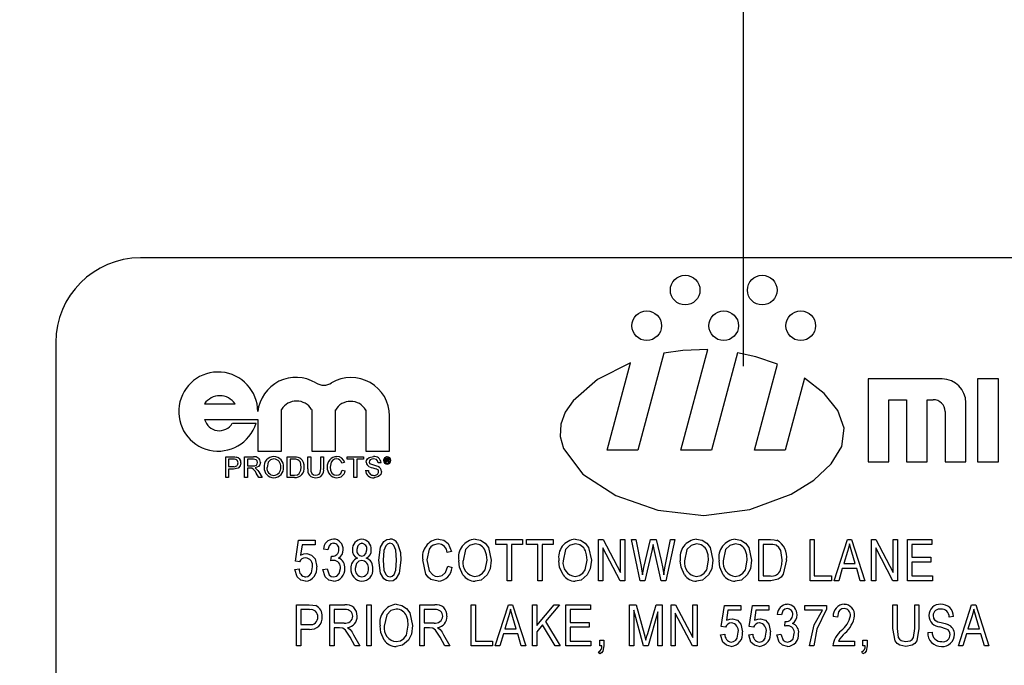
# Model space of a CAD drawing. Units: inches. Extents: x 6 to 134, y 6 to 101.
# Drawn here: x 80 to 81, y 56 to 57 of the extents above; entities that cross this region are included whole.
import ezdxf

# ---------------------------------------------------------------- set-up
doc = ezdxf.new("R2010")
doc.units = ezdxf.units.IN
doc.header["$LTSCALE"] = 12.8
doc.header["$MEASUREMENT"] = 0
doc.layers.add('FORMAT', color=7, linetype='Continuous')
doc.styles.add('SLDTEXTSTYLE0', font='TXT', dxfattribs={"width": 0.75})
doc.dimstyles.new('SLDDIMSTYLE0', dxfattribs={"dimtxt": 1.066667, "dimasz": 0.704, "dimexe": 0, "dimexo": 0.0625, "dimgap": 0.266667, "dimtad": 0, "dimtih": 1, "dimtoh": 1, "dimdec": 3, "dimrnd": 1e-09, "dimzin": 4, "dimdsep": 46, "dimtxsty": 'SLDTEXTSTYLE0', "dimsah": 1, "dimcen": 0.09, "dimadec": 0, "dimazin": 1, "dimtfac": 1, "dimtdec": 4, "dimtofl": 0, "dimtmove": 0, "dimatfit": 3, "dimfxl": 0, "dimfrac": 2, "dimtolj": 1, "dimtzin": 12, "dimarcsym": 0})

# ---------------------------------------------------------------- blocks, each defined once
blk = doc.blocks.new('_D_1')
at = {"layer": 'FORMAT'}
for p, q in [((75.3959, 56.6522), (75.3959, 69.0244)), ((114.8959, 61.1522), (114.8959, 69.0244)), ((75.3959, 68.2244), (92.979, 68.2244)), ((114.8959, 68.2244), (97.3128, 68.2244))]:
    blk.add_line(p, q, dxfattribs=at)
for points in [[(75.3959, 68.2244), (76.0999, 68.0644), (76.0999, 68.3844)], [(114.8959, 68.2244), (114.1919, 68.3844), (114.1919, 68.0644)]]:
    blk.add_solid(points, dxfattribs=at)
at = {"layer": 'FORMAT', "insert": (92.979, 68.752), "char_height": 1.06667, "attachment_point": 1, "style": 'SLDTEXTSTYLE0'}
blk.add_mtext('39.500', dxfattribs=at)
blk = doc.blocks.new('_D_5')
at = {"layer": 'FORMAT'}
for p, q in [((80.8959, 56.6022), (80.8959, 67.3302)), ((114.8959, 61.1522), (114.8959, 67.3302)), ((80.8959, 66.5302), (95.729, 66.5302)), ((114.8959, 66.5302), (100.0628, 66.5302))]:
    blk.add_line(p, q, dxfattribs=at)
for points in [[(80.8959, 66.5302), (81.5999, 66.3702), (81.5999, 66.6902)], [(114.8959, 66.5302), (114.1919, 66.6902), (114.1919, 66.3702)]]:
    blk.add_solid(points, dxfattribs=at)
at = {"layer": 'FORMAT', "insert": (95.729, 67.0578), "char_height": 1.06667, "attachment_point": 1, "style": 'SLDTEXTSTYLE0'}
blk.add_mtext('34.000', dxfattribs=at)

msp = doc.modelspace()

# ---------------------------------------------------------------- linework, layer by layer
at = {"color": 7, "linetype": 'Continuous', "lineweight": 25}
for p, q in [((82.7553, 56.7622), (80.0053, 56.7622)), ((79.8803, 56.6372), (79.8803, 55.3872)), ((80.8035, 56.4784), (80.8433, 56.627)), ((80.7784, 56.6214), (80.7401, 56.4784)), ((80.8873, 56.6222), (80.8488, 56.4784)), ((80.6948, 56.4784), (80.7293, 56.6073)), ((80.9122, 56.4784), (80.9462, 56.6051)), ((80.986, 56.5848), (80.9575, 56.4784)), ((81.1894, 56.5834), (81.08, 56.5834)), ((81.08, 56.5834), (81.08, 56.4609)), ((81.2419, 56.5834), (81.2419, 56.4609)), ((81.2725, 56.5834), (81.2419, 56.5834)), ((81.2725, 56.4609), (81.2725, 56.5834)), ((80.1001, 56.5469), (80.1451, 56.5469)), ((81.1106, 56.5528), (81.1369, 56.5528)), ((81.1106, 56.4609), (81.1106, 56.5528)), ((81.1369, 56.5528), (81.1369, 56.4609)), ((81.1675, 56.5528), (81.1763, 56.5528)), ((81.1675, 56.4609), (81.1675, 56.5528)), ((81.2244, 56.4609), (81.2244, 56.5484)), ((80.2138, 56.4769), (80.2138, 56.5384)), ((80.2583, 56.5384), (80.2583, 56.4769)), ((80.2933, 56.4769), (80.2933, 56.5377)), ((80.3383, 56.5377), (80.3383, 56.4769)), ((80.3734, 56.4769), (80.3734, 56.5289)), ((81.1938, 56.5353), (81.1938, 56.4609)), ((80.1001, 56.5236), (80.1787, 56.5236)), ((80.1761, 56.5179), (80.1411, 56.5179)), ((80.1787, 56.5236), (80.1787, 56.4769)), ((80.1313, 56.4684), (80.1424, 56.4684)), ((80.1313, 56.438), (80.1313, 56.4684)), ((80.1593, 56.438), (80.1593, 56.4684)), ((80.1593, 56.4684), (80.1724, 56.4684)), ((80.1787, 56.4769), (80.2138, 56.4769)), ((80.2223, 56.438), (80.2223, 56.4684)), ((80.2223, 56.4684), (80.2326, 56.4684)), ((80.2526, 56.4509), (80.2526, 56.4684)), ((80.2526, 56.4684), (80.2569, 56.4684)), ((80.2569, 56.4684), (80.2569, 56.4511)), ((80.2583, 56.4769), (80.2933, 56.4769)), ((80.2717, 56.4511), (80.2717, 56.4684)), ((80.2717, 56.4684), (80.2759, 56.4684)), ((80.2759, 56.4684), (80.2759, 56.4509)), ((80.3109, 56.4684), (80.3347, 56.4684)), ((80.3109, 56.4649), (80.3109, 56.4684)), ((80.3347, 56.4684), (80.3347, 56.4649)), ((80.3383, 56.4769), (80.3734, 56.4769)), ((80.7401, 56.4784), (80.6948, 56.4784)), ((80.8488, 56.4784), (80.8035, 56.4784)), ((80.9575, 56.4784), (80.9122, 56.4784)), ((80.1428, 56.4649), (80.1355, 56.4649)), ((80.1355, 56.4649), (80.1355, 56.454)), ((80.1355, 56.454), (80.1429, 56.454)), ((80.1726, 56.4649), (80.1635, 56.4649)), ((80.1635, 56.4649), (80.1635, 56.4552)), ((80.1635, 56.4552), (80.1717, 56.4552)), ((80.2327, 56.4649), (80.2265, 56.4649)), ((80.2265, 56.4649), (80.2265, 56.4415)), ((80.307, 56.4599), (80.3028, 56.459)), ((80.3207, 56.4649), (80.3109, 56.4649)), ((80.3207, 56.438), (80.3207, 56.4649)), ((80.3347, 56.4649), (80.3249, 56.4649)), ((80.3249, 56.4649), (80.3249, 56.438)), ((80.3607, 56.4598), (80.3564, 56.4598)), ((80.3675, 56.4662), (80.37, 56.4662)), ((80.3675, 56.4601), (80.3675, 56.4662)), ((80.3684, 56.4601), (80.3675, 56.4601)), ((80.37, 56.4651), (80.3684, 56.4651)), ((80.3684, 56.4651), (80.3684, 56.4634)), ((80.3684, 56.4634), (80.37, 56.4634)), ((80.37, 56.4623), (80.3684, 56.4623)), ((80.3684, 56.4623), (80.3684, 56.4601)), ((80.3714, 56.4609), (80.3713, 56.4615)), ((80.3727, 56.4601), (80.3715, 56.4601)), ((80.3723, 56.4617), (80.3723, 56.461)), ((80.3725, 56.4602), (80.3727, 56.4601)), ((81.08, 56.4609), (81.1106, 56.4609)), ((81.1369, 56.4609), (81.1675, 56.4609)), ((81.1938, 56.4609), (81.2244, 56.4609)), ((81.2419, 56.4609), (81.2725, 56.4609)), ((80.1355, 56.438), (80.1313, 56.438)), ((80.143, 56.4505), (80.1355, 56.4505)), ((80.1355, 56.4505), (80.1355, 56.438)), ((80.1635, 56.438), (80.1593, 56.438)), ((80.1635, 56.4517), (80.1635, 56.438)), ((80.1679, 56.4517), (80.1635, 56.4517)), ((80.1802, 56.438), (80.1764, 56.4444)), ((80.1801, 56.4464), (80.1851, 56.438)), ((80.1851, 56.438), (80.1802, 56.438)), ((80.2331, 56.438), (80.2223, 56.438)), ((80.2265, 56.4415), (80.2328, 56.4415)), ((80.3035, 56.4487), (80.3078, 56.4477)), ((80.3249, 56.438), (80.3207, 56.438)), ((80.3378, 56.4485), (80.342, 56.4485)), ((80.2343, 56.3144), (80.239, 56.3455)), ((80.239, 56.3455), (80.2634, 56.3455)), ((80.2443, 56.3384), (80.242, 56.3234)), ((80.2634, 56.3384), (80.2443, 56.3384)), ((80.2634, 56.3455), (80.2634, 56.3384)), ((80.5303, 56.3392), (80.5303, 56.3463)), ((80.5303, 56.3463), (80.5697, 56.3463)), ((80.5469, 56.3392), (80.5303, 56.3392)), ((80.5469, 56.2856), (80.5469, 56.3392)), ((80.5697, 56.3392), (80.5532, 56.3392)), ((80.5532, 56.3392), (80.5532, 56.2856)), ((80.5697, 56.3463), (80.5697, 56.3392)), ((80.5757, 56.3392), (80.5757, 56.3463)), ((80.5757, 56.3463), (80.6151, 56.3463)), ((80.5922, 56.3392), (80.5757, 56.3392)), ((80.5922, 56.2856), (80.5922, 56.3392)), ((80.6151, 56.3392), (80.5985, 56.3392)), ((80.5985, 56.3392), (80.5985, 56.2856)), ((80.6151, 56.3463), (80.6151, 56.3392)), ((80.6821, 56.2856), (80.6821, 56.3463)), ((80.6821, 56.3463), (80.6888, 56.3463)), ((80.6888, 56.3463), (80.7144, 56.2979)), ((80.7144, 56.3463), (80.7207, 56.3463)), ((80.7144, 56.2979), (80.7144, 56.3463)), ((80.7207, 56.3463), (80.7207, 56.2856)), ((80.7435, 56.2856), (80.7308, 56.3463)), ((80.7308, 56.3463), (80.7372, 56.3463)), ((80.7372, 56.3463), (80.7447, 56.3065)), ((80.749, 56.3053), (80.7586, 56.3463)), ((80.7586, 56.3463), (80.7673, 56.3463)), ((80.7641, 56.3318), (80.7625, 56.339)), ((80.7673, 56.3463), (80.7744, 56.3156)), ((80.7806, 56.3073), (80.7881, 56.3463)), ((80.7945, 56.3463), (80.7815, 56.2856)), ((80.7881, 56.3463), (80.7945, 56.3463)), ((80.9186, 56.2856), (80.9186, 56.3463)), ((80.9186, 56.3463), (80.9357, 56.3463)), ((80.9249, 56.3392), (80.9249, 56.2927)), ((80.9355, 56.3392), (80.9249, 56.3392)), ((80.9943, 56.2856), (80.9943, 56.3463)), ((80.9943, 56.3463), (81.0006, 56.3463)), ((81.0006, 56.3463), (81.0006, 56.2927)), ((81.0302, 56.2856), (81.0496, 56.3463)), ((81.0496, 56.3463), (81.0557, 56.3463)), ((81.0557, 56.3463), (81.0751, 56.2856)), ((81.085, 56.2856), (81.085, 56.3463)), ((81.085, 56.3463), (81.0917, 56.3463)), ((81.0917, 56.3463), (81.1173, 56.2979)), ((81.1173, 56.2979), (81.1173, 56.3463)), ((81.1173, 56.3463), (81.1236, 56.3463)), ((81.1236, 56.3463), (81.1236, 56.2856)), ((81.1382, 56.2856), (81.1382, 56.3463)), ((81.1382, 56.3463), (81.1744, 56.3463)), ((81.1744, 56.3392), (81.1445, 56.3392)), ((81.1445, 56.3392), (81.1445, 56.3203)), ((81.1744, 56.3463), (81.1744, 56.3392)), ((80.282, 56.3313), (80.2756, 56.3321)), ((80.2867, 56.3147), (80.2875, 56.3219)), ((80.2875, 56.3219), (80.2884, 56.3218)), ((80.4649, 56.3289), (80.4586, 56.3274)), ((80.6884, 56.3339), (80.6884, 56.2856)), ((80.714, 56.2856), (80.6884, 56.3339)), ((80.761, 56.3318), (80.7504, 56.2856)), ((80.7745, 56.2856), (80.7641, 56.3318)), ((81.0498, 56.3285), (81.0441, 56.3108)), ((81.0612, 56.3108), (81.0561, 56.3275)), ((81.1168, 56.2856), (81.0913, 56.3339)), ((81.0913, 56.3339), (81.0913, 56.2856)), ((80.2406, 56.3135), (80.2343, 56.3144)), ((81.0441, 56.3108), (81.0612, 56.3108)), ((81.1445, 56.3203), (81.1729, 56.3203)), ((81.1445, 56.3132), (81.1445, 56.2927)), ((81.1729, 56.3132), (81.1445, 56.3132)), ((81.1729, 56.3203), (81.1729, 56.3132)), ((80.2335, 56.3022), (80.2398, 56.3029)), ((80.2749, 56.3022), (80.2812, 56.3029)), ((80.4594, 56.3069), (80.4657, 56.3053)), ((80.7467, 56.2941), (80.749, 56.3053)), ((80.9249, 56.2927), (80.9357, 56.2927)), ((81.0006, 56.2927), (81.0258, 56.2927)), ((81.0258, 56.2927), (81.0258, 56.2856)), ((81.042, 56.3037), (81.0367, 56.2856)), ((81.0632, 56.3037), (81.042, 56.3037)), ((81.0685, 56.2856), (81.0632, 56.3037)), ((81.1445, 56.2927), (81.1752, 56.2927)), ((81.1752, 56.2927), (81.1752, 56.2856)), ((80.5532, 56.2856), (80.5469, 56.2856)), ((80.5985, 56.2856), (80.5922, 56.2856)), ((80.6884, 56.2856), (80.6821, 56.2856)), ((80.7207, 56.2856), (80.714, 56.2856)), ((80.7504, 56.2856), (80.7435, 56.2856)), ((80.7815, 56.2856), (80.7745, 56.2856)), ((80.9365, 56.2856), (80.9186, 56.2856)), ((81.0258, 56.2856), (80.9943, 56.2856)), ((81.0367, 56.2856), (81.0302, 56.2856)), ((81.0751, 56.2856), (81.0685, 56.2856)), ((81.0913, 56.2856), (81.085, 56.2856)), ((81.1236, 56.2856), (81.1168, 56.2856)), ((81.1752, 56.2856), (81.1382, 56.2856)), ((80.2358, 56.1893), (80.2358, 56.25)), ((80.2358, 56.25), (80.2545, 56.25)), ((80.2851, 56.1893), (80.2851, 56.25)), ((80.2851, 56.25), (80.3074, 56.25)), ((80.3399, 56.1893), (80.3399, 56.25)), ((80.3399, 56.25), (80.3462, 56.25)), ((80.3462, 56.25), (80.3462, 56.1893)), ((80.418, 56.25), (80.4402, 56.25)), ((80.418, 56.1893), (80.418, 56.25)), ((80.4937, 56.1893), (80.4937, 56.25)), ((80.4937, 56.25), (80.5, 56.25)), ((80.5, 56.25), (80.5, 56.1964)), ((80.5295, 56.1893), (80.5489, 56.25)), ((80.5489, 56.25), (80.5551, 56.25)), ((80.5551, 56.25), (80.5745, 56.1893)), ((80.5843, 56.1893), (80.5843, 56.25)), ((80.5843, 56.25), (80.5906, 56.25)), ((80.5906, 56.25), (80.5906, 56.2197)), ((80.5906, 56.2197), (80.6164, 56.25)), ((80.6244, 56.25), (80.6034, 56.2254)), ((80.6164, 56.25), (80.6244, 56.25)), ((80.6336, 56.1893), (80.6336, 56.25)), ((80.6336, 56.25), (80.6699, 56.25)), ((80.6699, 56.25), (80.6699, 56.2429)), ((80.7279, 56.1893), (80.7279, 56.25)), ((80.7279, 56.25), (80.7377, 56.25)), ((80.7377, 56.25), (80.7495, 56.207)), ((80.7546, 56.2078), (80.767, 56.25)), ((80.767, 56.25), (80.7759, 56.25)), ((80.7759, 56.25), (80.7759, 56.1893)), ((80.789, 56.1893), (80.789, 56.25)), ((80.789, 56.25), (80.7957, 56.25)), ((80.7957, 56.25), (80.8213, 56.2016)), ((80.8213, 56.2016), (80.8213, 56.25)), ((80.8213, 56.25), (80.8276, 56.25)), ((80.8276, 56.25), (80.8276, 56.1893)), ((80.8631, 56.2181), (80.8678, 56.2492)), ((80.8678, 56.2492), (80.8922, 56.2492)), ((80.8922, 56.2492), (80.8922, 56.2421)), ((80.9045, 56.2181), (80.9092, 56.2492)), ((80.9092, 56.2492), (80.9336, 56.2492)), ((80.9336, 56.2492), (80.9336, 56.2421)), ((80.9865, 56.2421), (80.9865, 56.2492)), ((80.9865, 56.2492), (81.0188, 56.2492)), ((81.0188, 56.2492), (81.0188, 56.2434)), ((81.1166, 56.2151), (81.1166, 56.25)), ((81.1166, 56.25), (81.1229, 56.25)), ((81.1229, 56.25), (81.1229, 56.215)), ((81.1489, 56.25), (81.1552, 56.25)), ((81.1489, 56.215), (81.1489, 56.25)), ((81.1552, 56.25), (81.1552, 56.2151)), ((81.2136, 56.1893), (81.233, 56.25)), ((81.233, 56.25), (81.2391, 56.25)), ((81.2391, 56.25), (81.2585, 56.1893)), ((80.2552, 56.2429), (80.2421, 56.2429)), ((80.2421, 56.2429), (80.2421, 56.2208)), ((80.3078, 56.2429), (80.2914, 56.2429)), ((80.2914, 56.2429), (80.2914, 56.2232)), ((80.4407, 56.2429), (80.4243, 56.2429)), ((80.4243, 56.2429), (80.4243, 56.2232)), ((80.6699, 56.2429), (80.6399, 56.2429)), ((80.6399, 56.2429), (80.6399, 56.224)), ((80.7486, 56.1893), (80.7342, 56.2422)), ((80.7342, 56.2422), (80.7342, 56.1893)), ((80.7696, 56.2394), (80.7551, 56.1893)), ((80.7696, 56.1893), (80.7696, 56.2394)), ((80.8208, 56.1893), (80.7953, 56.2376)), ((80.7953, 56.2376), (80.7953, 56.1893)), ((80.8731, 56.2421), (80.8708, 56.2271)), ((80.8922, 56.2421), (80.8731, 56.2421)), ((80.9145, 56.2421), (80.9122, 56.2271)), ((80.9336, 56.2421), (80.9145, 56.2421)), ((80.9522, 56.235), (80.9459, 56.2358)), ((81.0125, 56.2421), (80.9865, 56.2421)), ((80.2421, 56.2208), (80.2553, 56.2208)), ((80.2914, 56.2232), (80.3062, 56.2232)), ((80.4243, 56.2232), (80.439, 56.2232)), ((80.5492, 56.2322), (80.5435, 56.2145)), ((80.5605, 56.2145), (80.5554, 56.2312)), ((80.5992, 56.2204), (80.5906, 56.2103)), ((80.6181, 56.1893), (80.5992, 56.2204)), ((80.6034, 56.2254), (80.6253, 56.1893)), ((80.6399, 56.224), (80.6683, 56.224)), ((80.6683, 56.224), (80.6683, 56.2169)), ((80.9569, 56.2184), (80.9577, 56.2255)), ((80.9577, 56.2255), (80.9586, 56.2255)), ((81.035, 56.2318), (81.0287, 56.2326)), ((81.2061, 56.2326), (81.1998, 56.2318)), ((81.2332, 56.2322), (81.2275, 56.2145)), ((81.2446, 56.2145), (81.2395, 56.2312)), ((80.2549, 56.2137), (80.2421, 56.2137)), ((80.2421, 56.2137), (80.2421, 56.1893)), ((80.2994, 56.2161), (80.2914, 56.2161)), ((80.2914, 56.2161), (80.2914, 56.1893)), ((80.3203, 56.2059), (80.3292, 56.1893)), ((80.4323, 56.2161), (80.4243, 56.2161)), ((80.4243, 56.2161), (80.4243, 56.1893)), ((80.4532, 56.2059), (80.4621, 56.1893)), ((80.5414, 56.2074), (80.5361, 56.1893)), ((80.5626, 56.2074), (80.5414, 56.2074)), ((80.5435, 56.2145), (80.5605, 56.2145)), ((80.5679, 56.1893), (80.5626, 56.2074)), ((80.5906, 56.2103), (80.5906, 56.1893)), ((80.6683, 56.2169), (80.6399, 56.2169)), ((80.6399, 56.2169), (80.6399, 56.1964)), ((80.7495, 56.207), (80.7519, 56.198)), ((80.8623, 56.2058), (80.8686, 56.2066)), ((80.8694, 56.2172), (80.8631, 56.2181)), ((80.9037, 56.2058), (80.91, 56.2066)), ((80.9108, 56.2172), (80.9045, 56.2181)), ((80.9451, 56.2058), (80.9514, 56.2066)), ((81.1683, 56.209), (81.1746, 56.2098)), ((81.2254, 56.2074), (81.2202, 56.1893)), ((81.2466, 56.2074), (81.2254, 56.2074)), ((81.2275, 56.2145), (81.2446, 56.2145)), ((81.252, 56.1893), (81.2466, 56.2074)), ((80.3221, 56.1893), (80.3151, 56.2023)), ((80.4549, 56.1893), (80.4479, 56.2023)), ((80.5, 56.1964), (80.5252, 56.1964)), ((80.5252, 56.1964), (80.5252, 56.1893)), ((80.6399, 56.1964), (80.6706, 56.1964)), ((80.6706, 56.1964), (80.6706, 56.1893)), ((80.6837, 56.1893), (80.6837, 56.198)), ((80.6837, 56.198), (80.69, 56.198)), ((80.69, 56.198), (80.69, 56.1895)), ((81.0365, 56.1964), (81.0602, 56.1964)), ((81.0602, 56.1964), (81.0602, 56.1893)), ((81.0724, 56.198), (81.0787, 56.198)), ((81.0724, 56.1893), (81.0724, 56.198)), ((81.0787, 56.198), (81.0787, 56.1895)), ((80.2421, 56.1893), (80.2358, 56.1893)), ((80.2914, 56.1893), (80.2851, 56.1893)), ((80.3292, 56.1893), (80.3221, 56.1893)), ((80.3462, 56.1893), (80.3399, 56.1893)), ((80.4243, 56.1893), (80.418, 56.1893)), ((80.4621, 56.1893), (80.4549, 56.1893)), ((80.5252, 56.1893), (80.4937, 56.1893)), ((80.5361, 56.1893), (80.5295, 56.1893)), ((80.5745, 56.1893), (80.5679, 56.1893)), ((80.5906, 56.1893), (80.5843, 56.1893)), ((80.6253, 56.1893), (80.6181, 56.1893)), ((80.6706, 56.1893), (80.6336, 56.1893)), ((80.6837, 56.1775), (80.682, 56.1806)), ((80.6868, 56.1893), (80.6837, 56.1893)), ((80.7342, 56.1893), (80.7279, 56.1893)), ((80.7551, 56.1893), (80.7486, 56.1893)), ((80.7759, 56.1893), (80.7696, 56.1893)), ((80.7953, 56.1893), (80.789, 56.1893)), ((80.8276, 56.1893), (80.8208, 56.1893)), ((80.9999, 56.1893), (80.9936, 56.1893)), ((81.0602, 56.1893), (81.0279, 56.1893)), ((81.0724, 56.1775), (81.0707, 56.1806)), ((81.0756, 56.1893), (81.0724, 56.1893)), ((81.2202, 56.1893), (81.2136, 56.1893)), ((81.2585, 56.1893), (81.252, 56.1893))]:
    msp.add_line(p, q, dxfattribs=at)
at = {"color": 7, "linetype": 'Continuous', "lineweight": 25, "flags": 128}
for points in [[(80.8433, 56.627), (80.8067, 56.6257), (80.7784, 56.6214)], [(80.9462, 56.6051), (80.9141, 56.6161), (80.8873, 56.6222)], [(80.7293, 56.6073), (80.6804, 56.5825), (80.6445, 56.5513), (80.6329, 56.5342), (80.6263, 56.5166), (80.6253, 56.4986), (80.6301, 56.4809), (80.659, 56.443), (80.7077, 56.4113), (80.7694, 56.3898), (80.8375, 56.3821), (80.9054, 56.3909), (80.9664, 56.4134), (81, 56.434), (81.0255, 56.4579), (81.0411, 56.4838), (81.0447, 56.5106), (81.0355, 56.5371), (81.0153, 56.5622), (80.986, 56.5848)], [(80.1424, 56.4684), (80.1449, 56.4683), (80.1469, 56.4681)], [(80.2326, 56.4684), (80.2357, 56.4683), (80.238, 56.4679)], [(80.238, 56.4679), (80.2406, 56.467), (80.2424, 56.4658)], [(80.3389, 56.4605), (80.3394, 56.4632), (80.3409, 56.4656), (80.3431, 56.4673), (80.3495, 56.4688)], [(80.1463, 56.4646), (80.1443, 56.4648), (80.1428, 56.4649)], [(80.1538, 56.4597), (80.1529, 56.4552), (80.1499, 56.4519), (80.143, 56.4505)], [(80.1717, 56.4552), (80.1743, 56.4553), (80.1767, 56.4564), (80.1779, 56.4581), (80.1783, 56.4601)], [(80.1783, 56.4601), (80.1778, 56.4624), (80.1762, 56.4641), (80.1726, 56.4649)], [(80.1826, 56.4602), (80.1819, 56.4567), (80.1797, 56.454), (80.1746, 56.452)], [(80.2025, 56.4653), (80.1976, 56.464), (80.1939, 56.4605), (80.1923, 56.4528)], [(80.2377, 56.4642), (80.2349, 56.4648), (80.2327, 56.4649)], [(80.2429, 56.4534), (80.2416, 56.4604), (80.24, 56.4627), (80.2377, 56.4642)], [(80.24, 56.4437), (80.2425, 56.4489), (80.2429, 56.4534)], [(80.2951, 56.4653), (80.292, 56.4648), (80.2892, 56.4633), (80.2872, 56.4608), (80.2857, 56.4534)], [(80.2857, 56.4534), (80.2862, 56.4486), (80.2882, 56.4442), (80.2913, 56.4419), (80.295, 56.4412)], [(80.3496, 56.4653), (80.3472, 56.465), (80.3449, 56.4641), (80.3437, 56.4626), (80.3432, 56.4607)], [(80.3432, 56.4607), (80.3435, 56.4591), (80.3443, 56.4581)], [(80.3564, 56.4598), (80.3557, 56.4624), (80.3538, 56.4644), (80.3496, 56.4653)], [(80.3713, 56.4643), (80.3712, 56.4647), (80.3711, 56.4649), (80.3709, 56.465), (80.37, 56.4651)], [(80.37, 56.4634), (80.3705, 56.4634), (80.3709, 56.4635)], [(80.3713, 56.4615), (80.3712, 56.462), (80.3711, 56.4621), (80.3709, 56.4622), (80.37, 56.4623)], [(80.3715, 56.4601), (80.3714, 56.4605), (80.3714, 56.4609)], [(80.3721, 56.4637), (80.3718, 56.4633), (80.3715, 56.4631)], [(80.3723, 56.4645), (80.3722, 56.464), (80.3721, 56.4637)], [(80.3723, 56.461), (80.3723, 56.4606), (80.3725, 56.4602)], [(80.17, 56.4515), (80.1689, 56.4516), (80.1679, 56.4517)], [(80.1746, 56.452), (80.1759, 56.4513), (80.1769, 56.4505)], [(80.1769, 56.4505), (80.1788, 56.4483), (80.1801, 56.4464)], [(80.2328, 56.4415), (80.2371, 56.442), (80.24, 56.4437)], [(80.2569, 56.4511), (80.2571, 56.4473), (80.2585, 56.4437), (80.261, 56.442), (80.264, 56.4415)], [(80.264, 56.4415), (80.2667, 56.4418), (80.2691, 56.4428), (80.2707, 56.4449), (80.2717, 56.4511)], [(80.295, 56.4412), (80.2985, 56.4418), (80.3013, 56.4438), (80.3035, 56.4487)], [(80.3615, 56.4466), (80.3603, 56.4424), (80.3572, 56.4393), (80.3505, 56.4377)], [(80.2907, 56.3408), (80.2868, 56.3398), (80.2839, 56.3372), (80.282, 56.3313)], [(80.3324, 56.3408), (80.3289, 56.3397), (80.3264, 56.3371), (80.3249, 56.3316)], [(80.3577, 56.3159), (80.3601, 56.3352), (80.365, 56.3436), (80.3691, 56.3462), (80.3738, 56.3471)], [(80.3736, 56.3408), (80.3702, 56.3397), (80.3676, 56.3371), (80.365, 56.3304), (80.364, 56.3159)], [(80.3837, 56.3159), (80.3826, 56.3306), (80.3798, 56.3374), (80.3771, 56.3398), (80.3736, 56.3408)], [(80.385, 56.3407), (80.3893, 56.3271), (80.39, 56.3159)], [(80.4453, 56.34), (80.4375, 56.338), (80.4343, 56.3354), (80.432, 56.3321), (80.4286, 56.3164)], [(80.4455, 56.3471), (80.4534, 56.3454), (80.4597, 56.3404), (80.4649, 56.3289)], [(80.4997, 56.34), (80.4914, 56.3378), (80.4854, 56.3318), (80.4818, 56.315)], [(80.4996, 56.3471), (80.5076, 56.3456), (80.5145, 56.3411), (80.5194, 56.3346), (80.5236, 56.3159)], [(80.6475, 56.34), (80.6392, 56.3378), (80.6332, 56.3318), (80.6297, 56.315)], [(80.6474, 56.3471), (80.6555, 56.3456), (80.6623, 56.3411), (80.6673, 56.3346), (80.6714, 56.3159)], [(80.7625, 56.339), (80.7617, 56.335), (80.761, 56.3318)], [(80.8268, 56.34), (80.8186, 56.3378), (80.8126, 56.3318), (80.809, 56.315)], [(80.8268, 56.3471), (80.8348, 56.3456), (80.8417, 56.3411), (80.8466, 56.3346), (80.8508, 56.3159)], [(80.884, 56.34), (80.8757, 56.3378), (80.8697, 56.3318), (80.8662, 56.315)], [(80.8839, 56.3471), (80.892, 56.3456), (80.8988, 56.3411), (80.9038, 56.3346), (80.9079, 56.3159)], [(80.9441, 56.338), (80.9394, 56.339), (80.9355, 56.3392)], [(80.9357, 56.3463), (80.9412, 56.346), (80.9453, 56.3452)], [(80.9533, 56.3164), (80.9511, 56.33), (80.9484, 56.3346), (80.9441, 56.338)], [(81.0526, 56.34), (81.0513, 56.3335), (81.0498, 56.3285)], [(81.0561, 56.3275), (81.0541, 56.3344), (81.0526, 56.34)], [(80.242, 56.3234), (80.2469, 56.3253), (80.251, 56.3258)], [(80.251, 56.3258), (80.2581, 56.3235), (80.2632, 56.3179), (80.2658, 56.3063)], [(80.3324, 56.3219), (80.336, 56.3229), (80.3385, 56.3256), (80.3399, 56.3311)], [(80.5173, 56.3161), (80.5165, 56.3239), (80.5147, 56.3298)], [(80.6651, 56.3161), (80.6644, 56.3239), (80.6625, 56.3298)], [(80.8445, 56.3161), (80.8437, 56.3239), (80.8418, 56.3298)], [(80.9016, 56.3161), (80.9009, 56.3239), (80.899, 56.3298)], [(80.291, 56.3156), (80.2886, 56.3152), (80.2867, 56.3147)], [(80.3323, 56.3156), (80.3277, 56.3142), (80.3244, 56.3108), (80.3226, 56.3035)], [(80.3738, 56.2848), (80.369, 56.2857), (80.365, 56.2884), (80.3599, 56.2966), (80.3577, 56.3159)], [(80.364, 56.3159), (80.365, 56.3013), (80.3678, 56.2946), (80.3704, 56.2921), (80.374, 56.2911)], [(80.39, 56.3159), (80.3875, 56.2966), (80.3826, 56.2883), (80.3786, 56.2856), (80.3738, 56.2848)], [(80.374, 56.2911), (80.3774, 56.2921), (80.38, 56.2947), (80.3826, 56.3014), (80.3837, 56.3159)], [(80.445, 56.2848), (80.4345, 56.2874), (80.4303, 56.2909), (80.4271, 56.2953), (80.4223, 56.3164)], [(80.4286, 56.3164), (80.4316, 56.3003), (80.437, 56.2942), (80.4407, 56.2925), (80.4448, 56.2919)], [(80.4817, 56.2943), (80.4766, 56.3055), (80.4755, 56.3151)], [(80.4995, 56.2919), (80.5057, 56.2931), (80.5108, 56.2966), (80.5145, 56.3016), (80.5173, 56.3161)], [(80.5236, 56.3159), (80.5219, 56.3031), (80.5174, 56.2941)], [(80.6295, 56.2943), (80.6245, 56.3055), (80.6234, 56.3151)], [(80.6473, 56.2919), (80.6535, 56.2931), (80.6587, 56.2966), (80.6623, 56.3016), (80.6651, 56.3161)], [(80.6714, 56.3159), (80.6697, 56.3031), (80.6652, 56.2941)], [(80.7744, 56.3156), (80.7768, 56.3036), (80.7783, 56.2941)], [(80.7783, 56.2941), (80.7795, 56.3015), (80.7806, 56.3073)], [(80.8089, 56.2943), (80.8038, 56.3055), (80.8027, 56.3151)], [(80.8267, 56.2919), (80.8328, 56.2931), (80.838, 56.2966), (80.8417, 56.3016), (80.8445, 56.3161)], [(80.8508, 56.3159), (80.8491, 56.3031), (80.8446, 56.2941)], [(80.866, 56.2943), (80.861, 56.3055), (80.8599, 56.3151)], [(80.8838, 56.2919), (80.89, 56.2931), (80.8952, 56.2966), (80.8988, 56.3016), (80.9016, 56.3161)], [(80.9079, 56.3159), (80.9062, 56.3031), (80.9017, 56.2941)], [(80.9596, 56.3163), (80.9548, 56.2952), (80.9515, 56.2908), (80.9471, 56.2877), (80.9365, 56.2856)], [(80.9509, 56.3015), (80.9529, 56.3097), (80.9533, 56.3164)], [(80.2491, 56.2848), (80.2421, 56.2865), (80.2368, 56.2914), (80.2335, 56.3022)], [(80.249, 56.2911), (80.2527, 56.292), (80.2556, 56.2942), (80.2578, 56.2973), (80.2595, 56.3059)], [(80.2906, 56.2848), (80.2836, 56.2866), (80.2783, 56.2914), (80.2749, 56.3022)], [(80.2812, 56.3029), (80.2843, 56.2943), (80.2871, 56.2919), (80.2907, 56.2911)], [(80.2907, 56.2911), (80.2955, 56.2925), (80.2989, 56.2962), (80.3009, 56.3038)], [(80.4448, 56.2919), (80.451, 56.2934), (80.4558, 56.2975), (80.4594, 56.3069)], [(80.5174, 56.2941), (80.5085, 56.2866), (80.4996, 56.2848)], [(80.6652, 56.2941), (80.6564, 56.2866), (80.6474, 56.2848)], [(80.7447, 56.3065), (80.7459, 56.2996), (80.7467, 56.2941)], [(80.8446, 56.2941), (80.8357, 56.2866), (80.8267, 56.2848)], [(80.9017, 56.2941), (80.8929, 56.2866), (80.8839, 56.2848)], [(80.2545, 56.25), (80.26, 56.2497), (80.2642, 56.2488)], [(80.3833, 56.2508), (80.3913, 56.2492), (80.3982, 56.2448), (80.4031, 56.2383), (80.4073, 56.2196)], [(80.3833, 56.2437), (80.3751, 56.2415), (80.3691, 56.2354), (80.3655, 56.2187)], [(80.552, 56.2437), (80.5506, 56.2372), (80.5492, 56.2322)], [(80.5554, 56.2312), (80.5534, 56.2381), (80.552, 56.2437)], [(80.9609, 56.2445), (80.9571, 56.2435), (80.9542, 56.2409), (80.9522, 56.235)], [(80.9936, 56.1893), (81.0004, 56.2203), (81.0125, 56.2421)], [(81.0188, 56.2434), (81.0045, 56.2143), (80.9999, 56.1893)], [(81.0446, 56.2445), (81.0413, 56.2439), (81.0385, 56.2421), (81.0365, 56.2395), (81.035, 56.2318)], [(81.236, 56.2437), (81.2347, 56.2372), (81.2332, 56.2322)], [(81.2395, 56.2312), (81.2375, 56.2381), (81.236, 56.2437)], [(80.3832, 56.1956), (80.3893, 56.1968), (80.3945, 56.2003), (80.3982, 56.2053), (80.401, 56.2198)], [(80.401, 56.2198), (80.4002, 56.2276), (80.3984, 56.2335)], [(80.8708, 56.2271), (80.8757, 56.229), (80.8798, 56.2295)], [(80.8798, 56.2295), (80.887, 56.2272), (80.892, 56.2215), (80.8946, 56.21)], [(80.9122, 56.2271), (80.9171, 56.229), (80.9212, 56.2295)], [(80.9212, 56.2295), (80.9284, 56.2272), (80.9334, 56.2215), (80.936, 56.21)], [(81.1761, 56.234), (81.1767, 56.2303), (81.1781, 56.2278)], [(81.1781, 56.2278), (81.1833, 56.2251), (81.1878, 56.2238)], [(81.1878, 56.2238), (81.1937, 56.2222), (81.1983, 56.2207)], [(80.3151, 56.2023), (80.3083, 56.2128), (80.3043, 56.2155), (80.2994, 56.2161)], [(80.3111, 56.2165), (80.3134, 56.2151), (80.3151, 56.2137)], [(80.3151, 56.2137), (80.3182, 56.2094), (80.3203, 56.2059)], [(80.3654, 56.198), (80.3603, 56.2092), (80.3592, 56.2188)], [(80.4073, 56.2196), (80.4056, 56.2068), (80.4011, 56.1978)], [(80.4479, 56.2023), (80.4412, 56.2128), (80.4372, 56.2155), (80.4323, 56.2161)], [(80.444, 56.2165), (80.4463, 56.2151), (80.4479, 56.2137)], [(80.4479, 56.2137), (80.4511, 56.2094), (80.4532, 56.2059)], [(80.7519, 56.198), (80.7534, 56.2035), (80.7546, 56.2078)], [(80.8779, 56.1885), (80.871, 56.1902), (80.8657, 56.1951), (80.8623, 56.2058)], [(80.8779, 56.1948), (80.8815, 56.1956), (80.8845, 56.1979), (80.8866, 56.201), (80.8883, 56.2096)], [(80.9193, 56.1885), (80.9124, 56.1902), (80.9071, 56.1951), (80.9037, 56.2058)], [(80.9193, 56.1948), (80.9229, 56.1956), (80.9259, 56.1979), (80.928, 56.201), (80.9297, 56.2096)], [(80.9608, 56.1885), (80.9538, 56.1902), (80.9486, 56.1951), (80.9451, 56.2058)], [(80.9514, 56.2066), (80.9546, 56.1979), (80.9574, 56.1956), (80.9609, 56.1948)], [(80.9613, 56.2192), (80.9588, 56.2189), (80.9569, 56.2184)], [(80.9609, 56.1948), (80.9657, 56.1962), (80.9692, 56.1999), (80.9711, 56.2075)], [(81.136, 56.1885), (81.1268, 56.1903), (81.1228, 56.1929), (81.1199, 56.1966), (81.1166, 56.2151)], [(81.1229, 56.215), (81.1247, 56.2019), (81.1265, 56.1992), (81.1291, 56.1971), (81.1355, 56.1956)], [(81.1355, 56.1956), (81.1422, 56.1968), (81.145, 56.1988), (81.1469, 56.2016), (81.1489, 56.215)], [(81.1552, 56.2151), (81.1519, 56.1968), (81.149, 56.1931), (81.1451, 56.1904), (81.136, 56.1885)], [(81.2013, 56.206), (81.201, 56.2086), (81.2, 56.2109), (81.1983, 56.2129), (81.1961, 56.2143), (81.1862, 56.2175)], [(80.4011, 56.1978), (80.3922, 56.1903), (80.3833, 56.1885)], [(80.69, 56.1895), (80.6883, 56.1817), (80.6863, 56.1792), (80.6837, 56.1775)], [(81.0787, 56.1895), (81.0771, 56.1817), (81.0751, 56.1792), (81.0724, 56.1775)]]:
    msp.add_lwpolyline(points, dxfattribs=at)
at = {"color": 7, "linetype": 'Continuous', "lineweight": 25}
for centre in [(80.8099, 56.7146), (80.9237, 56.7146), (80.7531, 56.6621), (80.8668, 56.6621), (80.9806, 56.6621)]:
    msp.add_circle(centre, 0.0219, dxfattribs=at)
for centre, radius, start, end in [((80.0053, 56.6372), 0.125, 90, 180), ((80.1203, 56.5353), 0.0584, 360, 342.7621), ((80.235, 56.5292), 0.0566, 58.6897, 173.8903), ((80.3167, 56.5289), 0.0566, 0, 120.8404), ((81.1894, 56.5484), 0.035, 0, 90), ((80.2762, 56.5968), 0.0225, 238.6897, 300.8404), ((80.1226, 56.5311), 0.0275, 35.1414, 144.8586), ((80.236, 56.5247), 0.0261, 31.5949, 148.4051), ((80.3158, 56.5243), 0.0261, 30.5922, 149.4078), ((81.1763, 56.5353), 0.0175, 0, 90), ((80.1218, 56.5296), 0.0225, 195.4391, 328.9214), ((80.1458, 56.4601), 0.00807, 356.8255, 81.8701), ((80.1742, 56.4602), 0.00837, 359.9454, 102.4517), ((80.2023, 56.4544), 0.0144, 89.5386, 186.304), ((80.2024, 56.4543), 0.0145, 355.4938, 89.7933), ((80.2952, 56.4548), 0.0139, 89.5026, 185.792), ((80.2958, 56.4572), 0.0116, 13.6424, 92.3134), ((80.3509, 56.4591), 0.00982, 4.4768, 98.5366), ((80.3698, 56.4631), 0.00551, 89.6687, 179.7681), ((80.3698, 56.4631), 0.00471, 89.4172, 179.7475), ((80.3698, 56.4631), 0.00551, 0.4244, 90.3362), ((80.3698, 56.4631), 0.00471, 0.4159, 90.1947), ((80.144, 56.4594), 0.00554, 258.0878, 1.2976), ((80.1446, 56.4599), 0.00496, 355.2666, 70.2247), ((80.2024, 56.4521), 0.0144, 177.0854, 269.9456), ((80.2026, 56.4515), 0.0104, 173.261, 268.7616), ((80.2025, 56.452), 0.0143, 269.5967, 4.6869), ((80.2019, 56.4518), 0.0107, 272.4895, 7.3496), ((80.202, 56.4547), 0.0106, 351.9491, 87.7018), ((80.2339, 56.4514), 0.0134, 266.5133, 8.5832), ((80.2311, 56.4543), 0.0161, 356.6168, 45.2813), ((80.2954, 56.4518), 0.0141, 173.2353, 270.1686), ((80.2953, 56.4577), 0.0076, 10.3554, 91.0657), ((80.3462, 56.4606), 0.00728, 181.3007, 247.3686), ((80.401, 56.6165), 0.1725, 250.5177, 254.201), ((80.3178, 56.361), 0.1006, 67.5646, 74.7444), ((80.3537, 56.4466), 0.00784, 0.4934, 70.824), ((80.3698, 56.4632), 0.00551, 180.5161, 270.3965), ((80.3698, 56.4632), 0.00471, 180.6552, 270.5381), ((80.3698, 56.4632), 0.00551, 269.7493, 359.7085), ((80.3698, 56.4632), 0.0047, 269.7059, 359.6835), ((80.3705, 56.4645), 0.00179, 0.6715, 103.6085), ((80.3706, 56.4642), 0.000762, 300.0222, 5.0186), ((80.3711, 56.462), 0.00122, 347.4382, 67.597), ((80.1636, 56.4393), 0.0138, 21.8478, 62.1973), ((80.2636, 56.4488), 0.0112, 169.0825, 273.9104), ((80.2651, 56.4487), 0.0111, 266.3186, 11.3987), ((80.2957, 56.4499), 0.0123, 268.5758, 349.819), ((80.349, 56.4488), 0.0112, 181.0983, 277.7081), ((80.3497, 56.4488), 0.00767, 181.9462, 274.2851), ((80.3512, 56.4471), 0.00603, 261.0878, 353.6744), ((80.3529, 56.4464), 0.00427, 0.6584, 75.9109), ((80.291, 56.3317), 0.0153, 91.8376, 178.6355), ((80.2899, 56.3322), 0.0149, 356.5192, 87.8144), ((80.2903, 56.3325), 0.00826, 353.836, 87.3666), ((80.3328, 56.3328), 0.0142, 91.802, 185.8134), ((80.3316, 56.3325), 0.0146, 354.8172, 87.19), ((80.3314, 56.3322), 0.00859, 352.7557, 83.3186), ((80.374, 56.3345), 0.0126, 29.4976, 90.8495), ((80.4481, 56.321), 0.0262, 95.7385, 190.1479), ((80.4446, 56.3259), 0.0141, 5.905, 87.1972), ((80.5023, 56.32), 0.0272, 95.7358, 190.235), ((80.4994, 56.3234), 0.0166, 22.6792, 88.9485), ((80.6502, 56.32), 0.0272, 95.7358, 190.235), ((80.6472, 56.3234), 0.0166, 22.6792, 88.9485), ((80.8295, 56.32), 0.0272, 95.7358, 190.235), ((80.8265, 56.3234), 0.0166, 22.6792, 88.9485), ((80.8867, 56.32), 0.0272, 95.7358, 190.235), ((80.8837, 56.3234), 0.0166, 22.6792, 88.9485), ((80.9323, 56.3208), 0.0277, 350.6338, 61.7908), ((80.289, 56.3312), 0.00949, 266.3601, 2.3667), ((80.291, 56.3308), 0.0138, 300.233, 1.9486), ((80.331, 56.3303), 0.0125, 174.9861, 246.1572), ((80.3333, 56.3303), 0.00846, 171.273, 264.3056), ((80.3337, 56.3303), 0.0126, 294.6374, 3.7237), ((80.2495, 56.3098), 0.0097, 91.8012, 157.5128), ((80.2481, 56.308), 0.0116, 349.8398, 84.3314), ((80.2904, 56.3051), 0.0105, 353.2144, 86.7389), ((80.2933, 56.3057), 0.014, 352.4234, 70.5763), ((80.3309, 56.305), 0.0148, 109.5246, 186.0719), ((80.3313, 56.3046), 0.011, 352.9068, 84.9962), ((80.3334, 56.3047), 0.0153, 354.5369, 68.7836), ((80.5015, 56.3118), 0.02, 170.5833, 264.1935), ((80.6494, 56.3118), 0.02, 170.5833, 264.1935), ((80.8287, 56.3118), 0.02, 170.5833, 264.1935), ((80.8859, 56.3118), 0.02, 170.5833, 264.1935), ((80.2509, 56.3021), 0.0112, 175.8458, 260.4476), ((80.2472, 56.3035), 0.0188, 275.9661, 8.3614), ((80.2897, 56.3023), 0.0175, 272.8358, 5.1442), ((80.3332, 56.3018), 0.017, 174.6074, 267.4202), ((80.3334, 56.3021), 0.011, 172.6089, 264.8083), ((80.3314, 56.302), 0.0109, 275.2837, 6.5902), ((80.3319, 56.3016), 0.0168, 271.999, 5.5912), ((80.4439, 56.3066), 0.0218, 272.7836, 356.5999), ((80.4993, 56.3058), 0.021, 213.1225, 270.8513), ((80.6471, 56.3058), 0.021, 213.1225, 270.8513), ((80.8264, 56.3058), 0.021, 213.1225, 270.8513), ((80.8836, 56.3058), 0.021, 213.1225, 270.8513), ((80.9378, 56.3065), 0.014, 261.426, 339.1622), ((80.2577, 56.2342), 0.016, 353.6361, 66.0016), ((80.3097, 56.2345), 0.0156, 355.2313, 98.6793), ((80.386, 56.2237), 0.0272, 95.7358, 190.235), ((80.4426, 56.2345), 0.0156, 355.2313, 98.6793), ((80.9612, 56.2354), 0.0153, 91.8376, 178.6355), ((80.9602, 56.2359), 0.0149, 356.5192, 87.8144), ((81.0452, 56.2342), 0.0166, 91.3041, 185.2743), ((81.0445, 56.235), 0.0157, 355.2729, 88.9349), ((81.1862, 56.2345), 0.0163, 85.5571, 181.1462), ((81.1885, 56.2332), 0.0176, 358.1163, 93.4954), ((80.2572, 56.2329), 0.0101, 354.9803, 101.5869), ((80.3092, 56.2332), 0.00975, 359.9328, 98.2529), ((80.383, 56.2271), 0.0166, 22.6792, 88.9485), ((80.4421, 56.2332), 0.00975, 359.9328, 98.2529), ((80.9592, 56.2349), 0.00949, 266.3601, 2.3667), ((80.9605, 56.2362), 0.00826, 353.836, 87.3666), ((80.9613, 56.2345), 0.0138, 300.233, 1.9486), ((81.0443, 56.2348), 0.00967, 354.6058, 88.0206), ((81.1861, 56.2338), 0.00999, 81.2427, 178.8609), ((81.1884, 56.2323), 0.0114, 357.5988, 93.8741), ((80.2568, 56.2306), 0.0169, 263.6264, 6.2227), ((80.2569, 56.2311), 0.0104, 261.1101, 5.0696), ((80.3085, 56.2334), 0.0105, 257.4108, 358.8111), ((80.3095, 56.2323), 0.0159, 275.9786, 3.5713), ((80.4413, 56.2334), 0.0105, 257.4108, 358.8111), ((80.4423, 56.2323), 0.0159, 275.9786, 3.5713), ((80.8783, 56.2135), 0.0097, 91.8012, 157.5128), ((80.8769, 56.2117), 0.0116, 349.8398, 84.3314), ((80.9197, 56.2135), 0.0097, 91.8012, 157.5128), ((80.9183, 56.2117), 0.0116, 349.8398, 84.3314), ((80.9636, 56.2094), 0.014, 352.4234, 70.5763), ((81.0177, 56.241), 0.0369, 307.8746, 348.946), ((81.0174, 56.2409), 0.0434, 311.1207, 350.5783), ((81.1873, 56.2349), 0.0175, 182.501, 266.4313), ((81.1927, 56.2068), 0.0149, 357.5614, 68.1401), ((80.3852, 56.2155), 0.02, 170.5833, 264.1935), ((80.8797, 56.2058), 0.0112, 175.8458, 260.4476), ((80.876, 56.2072), 0.0188, 275.9661, 8.3614), ((80.9211, 56.2058), 0.0112, 175.8458, 260.4476), ((80.9174, 56.2072), 0.0188, 275.9661, 8.3614), ((80.9599, 56.206), 0.0175, 272.8358, 5.1442), ((80.9607, 56.2087), 0.0105, 353.2144, 86.7389), ((81.0647, 56.1837), 0.0372, 130.8667, 171.3171), ((81.0813, 56.1704), 0.0518, 133.1539, 149.8632), ((81.1877, 56.208), 0.0195, 176.9298, 272.5166), ((81.1885, 56.2096), 0.014, 179.1573, 272.2185), ((81.19, 56.2061), 0.0176, 265.2111, 0.3027), ((81.1906, 56.2062), 0.0107, 261.8199, 358.7353), ((80.3829, 56.2095), 0.021, 213.1225, 270.8513), ((80.6787, 56.1881), 0.00818, 293.3058, 8.1718), ((81.0675, 56.1881), 0.00818, 293.3058, 8.1718)]:
    msp.add_arc(centre, radius, start, end, dxfattribs=at)

# ---------------------------------------------------------------- dimensions: what is measured, and where the dimension line sits
at = {"layer": 'FORMAT'}
for base, p1, picture, middle in [((114.8959, 68.2244), (75.3959, 56.0122), '_D_1', (95.1459, 68.2244)), ((114.8959, 66.5302), (80.8959, 55.9622), '_D_5', (97.8959, 66.5302))]:
    dim = msp.add_linear_dim(base=base, p1=p1, p2=(114.8959, 60.5122), dimstyle='SLDDIMSTYLE0', dxfattribs=at)
    dim.commit()
    dim.dimension.update_dxf_attribs({"geometry": picture, "text_midpoint": middle, "dimtype": 160})

doc.saveas('drawing.dxf')
